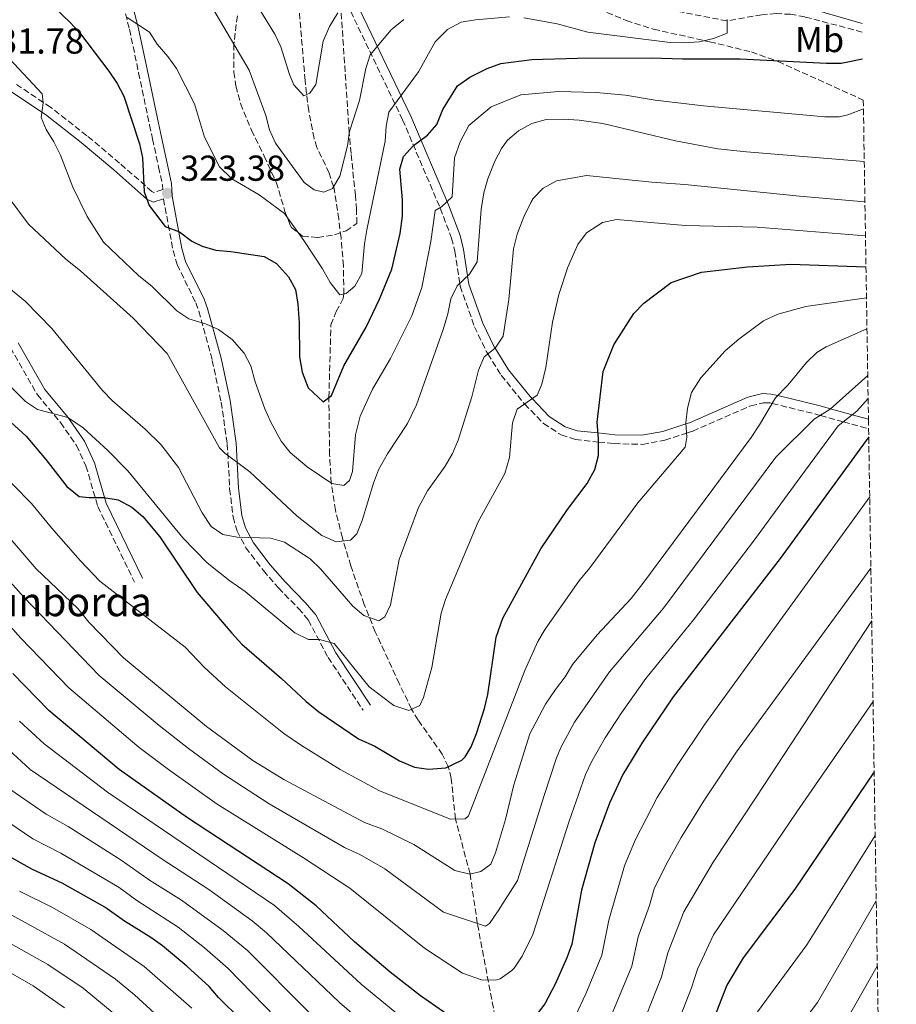
# Model space of a CAD drawing. Units: metres. Extents: x 606762 to 610189, y 4773222 to 4775590.
# Drawn here: x 609937 to 610181, y 4774100 to 4774374 of the extents above; entities that cross this region are included whole.
import ezdxf
from ezdxf.enums import TextEntityAlignment as Align

# ---------------------------------------------------------------- set-up
doc = ezdxf.new("R2010")
doc.units = ezdxf.units.M
doc.header["$MEASUREMENT"] = 0
doc.linetypes.add('DGN Style 3', pattern=[2.435891, 1.739922, -0.695969])
for name, color, linetype, lineweight in [('Barranco lineal', 142, 'DGN Style 3', 13), ('Camino', 7, 'DGN Style 3', 0), ('Cota de punto acotado terreno', 7, 'Continuous', 0), ('Curva de nivel directora', 30, 'Continuous', 30), ('Curva de nivel intermedia', 30, 'Continuous', 0), ('Etiqueta de uso rústico', 92, 'Continuous', 0), ('Margen derecho', 7, 'Continuous', 0), ('Punto acotado terreno (símbolo)', 7, 'Continuous', 0), ('Texto de Borda', 7, 'Continuous', 0), ('Zona arbolada', 92, 'DGN Style 3', 0)]:
    doc.layers.add(name, color=color, linetype=linetype, lineweight=lineweight)
doc.styles.add('Style-Arial', font='arial.ttf')

# ---------------------------------------------------------------- blocks, each defined once
blk = doc.blocks.new('5PATER')
at = {"layer": 'Punto acotado terreno (símbolo)', "linetype": 'Continuous', "lineweight": 0}
h = blk.add_hatch(color=51, dxfattribs=at)
edge = h.paths.add_edge_path()
edge.add_ellipse((0, 0), major_axis=(-0.11, -0.111), ratio=0.999422, start_angle=0, end_angle=360)

msp = doc.modelspace()

# ---------------------------------------------------------------- linework, layer by layer
at = {"layer": 'Barranco lineal', "color": 142, "linetype": 'DGN Style 3', "lineweight": 13}
for points in [[(610171.32, 4774370.53, 324.85), (610155.37, 4774374.74, 323.32), (610151.43, 4774375.46, 322.98), (610147.41, 4774375.64, 322.6), (610143.41, 4774375.35, 322.05), (610133.76, 4774373.64, 320), (610118.3, 4774376.59, 317.9), (610114.67, 4774377.73, 316.71), (610110.4, 4774379.45, 315), (610102.8, 4774381.34, 313.43), (610091.05, 4774383.7, 311.39), (610087.26, 4774384.86, 310.8), (610083.64, 4774386.42, 310.25), (610068.44, 4774396.05, 308.32), (610053.14, 4774405.93, 305), (610050.05, 4774408.36, 304.57), (610041.37, 4774416.65, 303.38), (610032.03, 4774424.22, 301.64)], [(610070.6, 4774089.63, 375.91), (610064.32, 4774122.76, 365), (610062.32, 4774136.48, 360), (610058.22, 4774151.77, 355), (610057.07, 4774163.06, 351.11), (610056.25, 4774166.31, 350), (610054.59, 4774169.78, 348.83), (610047.85, 4774179.25, 345.83), (610046.07, 4774182.32, 345), (610042.58, 4774189.44, 343.45), (610035.97, 4774203.75, 340.9), (610032.9, 4774211.37, 338.95), (610029.16, 4774222.1, 334.84), (610026.81, 4774229.92, 332.44), (610024.88, 4774237.57, 331.22), (610023.71, 4774245.16, 330), (610023.26, 4774252.99, 328.36), (610023.06, 4774268.97, 325), (610023.64, 4774289.11, 320.8), (610025.12, 4774292.81, 320.36), (610027.03, 4774296.42, 320.16), (610027.25, 4774297.72, 320), (610027.1, 4774305.53, 318.47), (610026.44, 4774313.36, 316.71), (610025.81, 4774318.54, 315.8), (610024.39, 4774327.55, 315), (610023.11, 4774331.3, 314.36), (610019.75, 4774338.46, 312.97), (610018.96, 4774340.96, 312.48), (610017.45, 4774348.64, 310.89), (610016.44, 4774357.07, 309.35), (610014.8, 4774376.83, 306.83)]]:
    msp.add_polyline3d(points, dxfattribs=at)
at = {"layer": 'Camino', "color": 7, "linetype": 'DGN Style 3', "lineweight": 0}
for points in [[(609936.17, 4774448.82, 311.36), (609946.25, 4774436.39, 312.82), (609948.71, 4774431.66, 313.43), (609950.95, 4774424.21, 314.49), (609955.51, 4774405.61, 316.79), (609956.92, 4774401.76, 317.07), (609962.05, 4774390.91, 317.53), (609964.65, 4774382.68, 318.83), (609967.64, 4774371.29, 320.91), (609970.17, 4774359.2, 322.68), (609973.22, 4774344.68, 324.34), (609974.05, 4774340.8, 324.06), (609975.73, 4774333.04, 322.61), (609976.79, 4774328.09, 323.14), (609976.9, 4774326.71, 323.5), (609974.43, 4774325.92, 324.14), (609973.88, 4774326.18, 324.34), (609964.9, 4774334.09, 327.28), (609955.79, 4774341.72, 328.9), (609945.75, 4774349.59, 330.25), (609935.73, 4774356.26, 331.49)], [(610028.08, 4774378.45, 310.13), (610043.55, 4774346.13, 321.31), (610054.03, 4774321.53, 329.33), (610057.17, 4774313.22, 331.9), (610058.07, 4774309.6, 332.8), (610059.44, 4774300.64, 335), (610059.56, 4774299.87, 335.19), (610063.54, 4774288.62, 338), (610066.81, 4774281.81, 339.79), (610067.28, 4774281.05, 340), (610070.97, 4774275.14, 342.01), (610077.11, 4774267.52, 344.88), (610077.47, 4774267.15, 345), (610082.72, 4774261.72, 346.62), (610087.62, 4774258.53, 347.84), (610091.58, 4774257.25, 348.69), (610098, 4774256.56, 350), (610102.35, 4774256.1, 350.88), (610110.25, 4774255.91, 352.46), (610116.48, 4774257.04, 353.73), (610122.51, 4774259.02, 355), (610124.21, 4774259.58, 355.36), (610140.34, 4774266.6, 358.8), (610143.87, 4774267.49, 359.52), (610145.7, 4774267.42, 359.88), (610146.29, 4774267.27, 360), (610159, 4774264.15, 364.7), (610159.69, 4774263.96, 365), (610166.1, 4774262.19, 370), (610173.1, 4774260.26, 366.04)], [(609977.08, 4774324.14, 322.75), (609979.76, 4774309.76, 325.6), (609980.9, 4774305.87, 326.44), (609986.04, 4774295.28, 329.25), (609986.92, 4774292.91, 329.8), (609990.65, 4774279.25, 331.9), (609993.12, 4774267.62, 333.16), (609994.82, 4774256.03, 334.49), (609995.48, 4774243.53, 336.52), (609996.41, 4774235.68, 338.78), (609997.52, 4774231.81, 339.99), (609999.96, 4774227.18, 341.2), (610004.84, 4774220.8, 342.75), (610009.03, 4774215.98, 343.65), (610014.66, 4774210.26, 343.79), (610017.34, 4774207.1, 344.07), (610022.83, 4774196.69, 346), (610032.57, 4774182, 348.69)], [(609934.55, 4774282.81, 343.23), (609942.02, 4774269.71, 344.91), (609948.47, 4774261.97, 345.75), (609952.92, 4774255.59, 346.66), (609955.52, 4774249.93, 347.71), (609958.83, 4774238.62, 350.15), (609969.03, 4774217.62, 352.88)]]:
    msp.add_polyline3d(points, dxfattribs=at)
at = {"layer": 'Curva de nivel directora', "color": 30, "linetype": 'Continuous', "lineweight": 30, "flags": 128}
for points, elevation in [([(609913.53, 4774407.16), (609938.41, 4774385.45), (609951.01, 4774373.29), (609953.75, 4774370.38), (609961.85, 4774359.61), (609964.17, 4774356.26), (609966.04, 4774352.72), (609970.46, 4774339.47), (609971.28, 4774335.56), (609971.72, 4774326.12), (609973.06, 4774322.33), (609977.55, 4774316.5), (609981.51, 4774314.97), (609984.96, 4774312.41), (609987.85, 4774310.98), (609991.68, 4774309.86), (609995.81, 4774309.54), (610005.05, 4774308.14), (610008.54, 4774306.16), (610011.84, 4774302.47), (610013.74, 4774298.96), (610014.44, 4774294.84)], 325), ([(610014.44, 4774294.84), (610014.81, 4774289.68), (610014.85, 4774280.21), (610015.63, 4774275.93), (610017.29, 4774271.61), (610021.44, 4774267.7), (610023.77, 4774269.52), (610027.25, 4774277.71), (610033.45, 4774288.53), (610037.13, 4774296.31), (610040.53, 4774304.58), (610042.89, 4774314.56), (610043.56, 4774319.38), (610043.54, 4774323.85), (610042.81, 4774332.44), (610043.82, 4774335.89), (610046.56, 4774338.99), (610050.46, 4774341.83), (610053.07, 4774344.87), (610054.77, 4774349), (610058.86, 4774355.55), (610062.29, 4774357.98), (610067.09, 4774360.4), (610070.87, 4774361.8), (610079.46, 4774362.87), (610092.18, 4774363.27), (610112.64, 4774363.36), (610121.41, 4774363.06), (610137.35, 4774363.12), (610161.44, 4774361.84), (610165.43, 4774361.88), (610171.44, 4774363.11)], 325), ([(610069.54, 4774202.31), (610071.4, 4774207.58), (610081.97, 4774226.89), (610089.37, 4774237.76), (610094.84, 4774245), (610097, 4774248.96), (610097.97, 4774252.85), (610098.01, 4774257.43), (610097.63, 4774262.03), (610099.28, 4774276.13), (610102.27, 4774283.58), (610107.8, 4774292.33), (610110.59, 4774295.2), (610118.25, 4774300.88), (610126.66, 4774303.77), (610139.46, 4774305.24), (610151.44, 4774306.04), (610172.37, 4774305.27)], 350), ([(609926.01, 4774269.84), (609938.87, 4774258.14), (609944.42, 4774251.68), (609950.2, 4774244.17), (609953.65, 4774241.43), (609956.4, 4774241.1), (609960.53, 4774241.12), (609964.48, 4774240.52), (609968.26, 4774238.44), (609971.36, 4774235.87), (609976.05, 4774230.19), (609986.44, 4774214.76), (609996.11, 4774203.46), (609998.88, 4774200.38), (610009.93, 4774190.8), (610016.72, 4774184.39), (610020.28, 4774181.56), (610031.32, 4774174.05), (610035.8, 4774172), (610042.7, 4774167.91), (610046.83, 4774166.21), (610050.79, 4774165.58), (610055.6, 4774166), (610060, 4774168.13), (610060.91, 4774169.02), (610062.62, 4774171.78), (610064.14, 4774175.49), (610066.35, 4774182.46), (610067.23, 4774186.36), (610069.54, 4774202.31)], 350), ([(610173.14, 4774257.96), (610148.54, 4774224.15), (610118.79, 4774185.75), (610110.26, 4774173.08), (610104.8, 4774164.12), (610101.05, 4774156.19), (610096.98, 4774145.17), (610093.31, 4774131.99), (610090.57, 4774116.95), (610089.21, 4774113.16), (610085.97, 4774105.86), (610083.08, 4774100.41), (610080.69, 4774097.23)], 375), ([(610059.2, 4774095.15), (610048.54, 4774102.6), (610040.06, 4774109.15), (610030.18, 4774117.63), (610019.51, 4774127.6), (610011.75, 4774133.78), (609983.74, 4774152.04), (609964.72, 4774165.51), (609945.17, 4774181.96), (609935.16, 4774192.23)], 375), ([(610174.65, 4774164.88), (610152.62, 4774132.28), (610138.26, 4774113.13), (610133.71, 4774105.52), (610128.56, 4774092.46)], 400), ([(609998.57, 4774095.99), (609992.35, 4774102.15), (609989.76, 4774105.24), (609983.54, 4774110.88), (609976.81, 4774116.53), (609973.56, 4774118.85), (609966.22, 4774123.32), (609960.78, 4774127.28), (609948.88, 4774133.94), (609940.63, 4774137.73), (609932.86, 4774142.11)], 400)]:
    msp.add_lwpolyline(points, dxfattribs=dict(at, elevation=elevation))
at = {"layer": 'Curva de nivel intermedia', "color": 30, "linetype": 'Continuous', "lineweight": 0, "flags": 128}
for points, elevation in [([(610043.91, 4774373.98), (610040.39, 4774371.12), (610034.57, 4774364.22), (610033.3, 4774360.42), (610031.54, 4774351.48), (610028.82, 4774342.87), (610028.2, 4774338.92), (610026.13, 4774330.48), (610024.09, 4774327.04), (610021.68, 4774325.99), (610018.93, 4774326.67), (610016.17, 4774328.72), (610008.21, 4774339.68), (610006.52, 4774343.31), (610005.5, 4774347.34), (610000.9, 4774359.94), (609990.79, 4774377.04)], 315), ([(610025.58, 4774375.89), (610023.19, 4774372.1), (610021.49, 4774367.97), (610019.48, 4774355.92), (610017.77, 4774353.51), (610016.06, 4774352.81), (610013.29, 4774355.89), (610012.08, 4774358.73), (610009.7, 4774366.37), (610008.07, 4774369.97), (610003.57, 4774377.17)], 310), ([(609925.1, 4774372.78), (609943.34, 4774353.33), (609943.63, 4774350.86), (609943.1, 4774346.73), (609944.49, 4774343.43), (609946.61, 4774340.04), (609948.48, 4774336.28), (609951.91, 4774327.41), (609955.88, 4774319.28), (609960.37, 4774312.14), (609970.16, 4774302.87), (609973.91, 4774299.76), (609980.75, 4774292.98), (609984.13, 4774290.84), (609988.75, 4774289.44), (609992.39, 4774287.81), (609996.2, 4774285.08), (609999.51, 4774281.24), (610001.35, 4774277.69), (610002.58, 4774273.28), (610005.28, 4774265.77), (610006.88, 4774262.12), (610009.8, 4774256.81), (610012.3, 4774253.62), (610016.99, 4774249.69), (610023.88, 4774245.04), (610027.19, 4774244.51), (610028.83, 4774245.89), (610029.65, 4774248.37), (610030.43, 4774258.55), (610031.78, 4774263.78), (610035.17, 4774271.23), (610040.23, 4774279.78), (610046.12, 4774291.62), (610048.91, 4774299.53), (610051.36, 4774312.28), (610052.65, 4774320.93), (610054.34, 4774321.93), (610057.36, 4774324.69), (610057.97, 4774335.55), (610059.57, 4774339.97), (610061.94, 4774344.52), (610068.14, 4774349.71), (610076.41, 4774353.04), (610086.93, 4774353.98), (610097.38, 4774353.76), (610105.51, 4774352.98), (610113.72, 4774351.56), (610127.2, 4774350.03), (610160.89, 4774346.99), (610164.92, 4774346.91), (610167.28, 4774347.47), (610171.66, 4774349.18)], 330), ([(610073.24, 4774374.73), (610063.78, 4774373.96), (610059.84, 4774373.3), (610056.07, 4774371.22), (610052.64, 4774367.76), (610047.99, 4774359.5), (610039.71, 4774348.29), (610039, 4774344.32), (610038.67, 4774340.19), (610033.59, 4774315.58), (610032.95, 4774311.63), (610032.26, 4774303.41), (610030.26, 4774299.92), (610027.86, 4774297.85), (610026.14, 4774297.5), (610023.38, 4774300.92), (610021.3, 4774304.7), (610016.1, 4774312.58), (610010.69, 4774320.11), (610003.67, 4774325.25), (609996.08, 4774329.68), (609992.63, 4774333.1), (609988.46, 4774341.34), (609985.67, 4774350.61), (609980.7, 4774360.37), (609978.31, 4774363.75), (609975.34, 4774367.11), (609973.2, 4774370.5), (609967, 4774374.59)], 320), ([(610133.76, 4774373.98), (610133.78, 4774370.19), (610129.95, 4774368.72), (610125.96, 4774367.85), (610121.95, 4774367.52), (610117.93, 4774367.59), (610095.03, 4774370.45), (610086.49, 4774372.83), (610077.23, 4774374.49)], 320), ([(609933.86, 4774324.75), (609939.6, 4774317.11), (609949.9, 4774307.43), (609954.04, 4774304.15), (609968.68, 4774291.01), (609978.07, 4774281.15), (609992.68, 4774254.94), (609994.15, 4774253.44), (610001.05, 4774248.25), (610014.25, 4774235.99), (610021.11, 4774230.53), (610025.07, 4774228.82), (610029.04, 4774229.31), (610030.84, 4774231.05), (610032.33, 4774234.76), (610035.45, 4774245.1), (610036.88, 4774248.84), (610039.38, 4774253.24), (610044.9, 4774261.75), (610047.46, 4774266.89), (610054.79, 4774287.83), (610056.14, 4774292.23), (610056.95, 4774296.36), (610058.72, 4774299.94), (610062.14, 4774303.26), (610064.3, 4774306.65), (610065.36, 4774321.16), (610066.17, 4774325.84), (610067.23, 4774329.68), (610069.15, 4774334.65), (610071.01, 4774338.19), (610072.7, 4774340.45), (610075.74, 4774343.04), (610079.5, 4774345.13), (610083.43, 4774346.2), (610088.23, 4774346.31), (610092.62, 4774346.03), (610099.18, 4774345.13), (610119.4, 4774340.28), (610131.2, 4774338.1), (610139.14, 4774337.18), (610171.9, 4774334.58)], 335), ([(609927.55, 4774304.68), (609938.64, 4774295.73), (609946.05, 4774288.14), (609960.16, 4774270.87), (609962.91, 4774267.99), (609972.01, 4774260.14), (609976.46, 4774255.82), (609981.29, 4774249.43), (609987.82, 4774236.89), (609990.31, 4774233.05), (609993.62, 4774230.86), (609997.56, 4774230.09), (610006.83, 4774229.82), (610010.69, 4774228.74), (610017.86, 4774224.1), (610020.72, 4774221.29), (610029.75, 4774210.95), (610032.76, 4774208.34), (610036.92, 4774206.85), (610038.57, 4774207.96), (610040.2, 4774211.27), (610042.62, 4774223.93), (610047.97, 4774238.36), (610050.51, 4774242.95), (610055.43, 4774249.85), (610057.38, 4774253.36), (610058.96, 4774257.04), (610062.77, 4774269.14), (610064.66, 4774276.57), (610066.26, 4774280.24), (610069.31, 4774282.65), (610071.49, 4774285.96), (610073.1, 4774296.14), (610074.38, 4774310.29), (610075.4, 4774314.32), (610077.22, 4774319.13), (610079.17, 4774323.12), (610079.85, 4774324.23), (610082.63, 4774327.09), (610086.37, 4774329.19), (610094.67, 4774330.62), (610112.84, 4774328.78), (610122.04, 4774328.16), (610153.88, 4774324.86), (610172.08, 4774323.36)], 340), ([(609932.03, 4774274.48), (609938.72, 4774267.85), (609942.04, 4774265.6), (609950.52, 4774263.38), (609954.71, 4774260.49), (609961.61, 4774254.2), (609967.21, 4774248.51), (609982.5, 4774229.94), (609989.26, 4774222.96), (609995.51, 4774217.97), (609999.75, 4774215.03), (610013.56, 4774203.54), (610017.42, 4774201.64), (610020.44, 4774201.65), (610024.57, 4774200.57), (610034.26, 4774188.51), (610041.16, 4774183.31), (610045.29, 4774181.96), (610048.31, 4774183.35), (610049.4, 4774185.55), (610051.64, 4774193.86), (610054.24, 4774208.96), (610055.47, 4774212.76), (610064.6, 4774234.37), (610071.95, 4774247.82), (610073.3, 4774252.23), (610074.08, 4774261.86), (610075.37, 4774265.66), (610080.93, 4774269.59), (610082.29, 4774272.63), (610083.37, 4774277.31), (610085.21, 4774289.84), (610087.02, 4774297.56), (610089.53, 4774305.18), (610091.11, 4774308.96), (610092.29, 4774311.46), (610094.7, 4774314.71), (610099.14, 4774317.54), (610103.05, 4774318.39), (610122.11, 4774316.79), (610142.11, 4774316.33), (610172.24, 4774313.84)], 345), ([(610026.22, 4774165.56), (610037.17, 4774159.61), (610056.85, 4774151.73), (610060.98, 4774151.84), (610061.83, 4774152.62), (610077.5, 4774193.02), (610081.11, 4774201.13), (610083.16, 4774204.57), (610092.55, 4774217.85), (610095.63, 4774221.6), (610108.92, 4774239.67), (610122.06, 4774255.13), (610122.59, 4774257.89), (610122.3, 4774261.88), (610122.75, 4774265.98), (610123.82, 4774270.29), (610126.43, 4774274.41), (610133.21, 4774281.87), (610137.05, 4774285.19), (610143.86, 4774290.27), (610147.88, 4774292.13), (610155.61, 4774294.27), (610172.51, 4774296.61)], 355), ([(610074.49, 4774161.27), (610078.89, 4774175.39), (610083.32, 4774183.66), (610086.05, 4774187.8), (610088.79, 4774191.25), (610090.83, 4774194.69), (610097.68, 4774202.98), (610107.05, 4774213.02), (610110.38, 4774217.2), (610140.41, 4774257.84), (610142.8, 4774261.29), (610147.23, 4774268.88), (610150.66, 4774272.33), (610155.86, 4774278.63), (610158.69, 4774281.46), (610161.27, 4774283.04), (610172.65, 4774288.01)], 360), ([(609927.56, 4774225.31), (609938.23, 4774213.39), (609959.17, 4774191.64), (609975.9, 4774177.75), (609984.02, 4774171.32), (609993.73, 4774164.26), (610006.48, 4774156), (610027.41, 4774143.87), (610031.67, 4774141.91), (610038.6, 4774137.91), (610054.91, 4774125.84), (610066.58, 4774122.01), (610067.69, 4774122.71), (610070.14, 4774126.26), (610075.47, 4774134.68), (610082.88, 4774158.33), (610086.24, 4774168.44), (610087.53, 4774171.63), (610091.38, 4774178.64), (610101.04, 4774192.71), (610116.04, 4774210.36), (610147.32, 4774252.39), (610158, 4774262.9), (610162.39, 4774265.67), (610172.86, 4774275.08)], 365), ([(610124.38, 4774207.08), (610141.36, 4774229.34), (610154.24, 4774246.95), (610164.63, 4774261.02), (610169.84, 4774265.17), (610172.97, 4774268.63)], 370), ([(609930.1, 4774249.82), (609940.37, 4774239.47), (609945.98, 4774232.73), (609953.9, 4774223.65), (609959.43, 4774217.88), (609983.13, 4774199.56), (609988.39, 4774193.94), (609994.36, 4774188.54), (610010.52, 4774175.55), (610015.41, 4774172.15), (610026.22, 4774165.56)], 355), ([(610173.41, 4774241.3), (610127.6, 4774178.09), (610119.88, 4774166.63), (610114.36, 4774157.75), (610108.16, 4774145.89), (610105.23, 4774138.76), (610100.84, 4774123.67), (610098.91, 4774113.92), (610094.49, 4774103.18), (610091.59, 4774097.04)], 380), ([(609933.88, 4774230.43), (609941.72, 4774221.33), (609953.23, 4774210.23), (609956.34, 4774206.46), (609966.01, 4774196.53), (609989.06, 4774177.49), (610001.93, 4774168), (610010.54, 4774162.74), (610032.93, 4774150.76), (610037.75, 4774149.07), (610046.71, 4774144.64), (610058.09, 4774137.47), (610062.22, 4774136.46), (610065.31, 4774137.16), (610068.05, 4774139.23), (610069.41, 4774142.33), (610072.12, 4774151.63), (610074.49, 4774161.27)], 360), ([(609920.47, 4774221.01), (609937.47, 4774202.05), (609950.76, 4774188.22), (609970.35, 4774171.68), (609978.48, 4774165.51), (609992.05, 4774155.9), (610016.05, 4774140.92), (610028.89, 4774132.5), (610049.61, 4774115.85), (610060.21, 4774108.92), (610065.47, 4774107.09), (610069.48, 4774107), (610070.65, 4774107.36), (610073.96, 4774109.62), (610074.53, 4774110.31), (610076.76, 4774113.65), (610079.77, 4774119.67), (610089.87, 4774151.15), (610094.42, 4774164.17), (610096.16, 4774167.87), (610099.89, 4774174.33), (610104.42, 4774181.31), (610111.19, 4774190.78), (610124.38, 4774207.08)], 370), ([(610107.24, 4774110.89), (610109.04, 4774119.04), (610112.2, 4774127.73), (610113.49, 4774132.36), (610116.87, 4774139.28), (610120.98, 4774146.65), (610127.32, 4774156.82), (610136.42, 4774170.42), (610173.73, 4774221.49)], 385), ([(610173.97, 4774206.81), (610142.06, 4774158.14), (610129.93, 4774139.73), (610121.75, 4774125.95), (610117.26, 4774114.54), (610115.57, 4774107.86), (610108.62, 4774090.29)], 390), ([(610174.33, 4774184.39), (610153.15, 4774153.77), (610130, 4774119.54), (610125.49, 4774110.03), (610123.91, 4774104.83), (610120.04, 4774095.14)], 395), ([(610047.16, 4774093.46), (610032.01, 4774105.8), (610014.75, 4774121.84), (610007.98, 4774127.68), (609961.55, 4774159.19), (609943.9, 4774172.61), (609937.06, 4774178.94)], 380), ([(609931.53, 4774173.28), (609940.01, 4774165.51), (609976.73, 4774140.55), (609989.73, 4774132.12), (610001.77, 4774123.44), (610005.73, 4774120.15), (610026, 4774100.73), (610041.69, 4774087.18)], 385), ([(609989.2, 4774084.33), (609969.05, 4774102.91), (609963.71, 4774107.23), (609949.57, 4774117), (609929.28, 4774128.11), (609914.68, 4774137.81), (609886.05, 4774161.38), (609882.75, 4774163.71), (609868.8, 4774167.31), (609858.65, 4774168.62), (609849.51, 4774167.81), (609844.64, 4774166.85), (609836.47, 4774163.85), (609827.84, 4774159.5), (609821.77, 4774155.51), (609807.34, 4774144.59), (609798.45, 4774138.78), (609783.16, 4774126.97), (609770.66, 4774116.69), (609749.17, 4774102.46), (609736.31, 4774096.4)], 410), ([(610017.6, 4774097.98), (610000.41, 4774115.18), (609993.67, 4774120.78), (609982.13, 4774129.19), (609973.23, 4774134.8), (609965.29, 4774140.28), (609950.59, 4774149.63), (609944.5, 4774153.11), (609932.86, 4774161.07)], 390), ([(609963.34, 4774097.64), (609954.71, 4774104.69), (609944.95, 4774111.34), (609930.01, 4774119.61), (609921.97, 4774124.47), (609896.38, 4774142.41), (609882.65, 4774152.54), (609878.87, 4774153.88), (609868.91, 4774155.49), (609860.24, 4774156.09), (609856.65, 4774155.75), (609845.7, 4774153.07), (609838.42, 4774149.81), (609830.78, 4774145.38), (609820.81, 4774138.65), (609814.09, 4774133.63), (609804.07, 4774127.77), (609785.15, 4774114.23), (609776.95, 4774107.71), (609755.02, 4774093.13)], 415), ([(610014.97, 4774089.7), (609995.08, 4774110.21), (609988.52, 4774115.9), (609981.12, 4774121.72), (609969.72, 4774129.06), (609964.72, 4774132.7), (609948.58, 4774142.24), (609940.72, 4774146.25), (609927.34, 4774155.3)], 395), ([(610174.93, 4774147.19), (610155.96, 4774116.79), (610142.21, 4774098.15)], 405), ([(609949.57, 4774099.28), (609940.84, 4774105.38), (609921.41, 4774116.54), (609904.14, 4774128.3), (609884.12, 4774140.4), (609879.45, 4774142.44), (609876.35, 4774143.29), (609865.85, 4774143.88), (609859.83, 4774143.23), (609854.39, 4774141.78), (609850.16, 4774140.38), (609841.45, 4774136.1), (609828.01, 4774127.74), (609821.05, 4774122.81), (609814.14, 4774118.95), (609810.3, 4774117.28), (609790.64, 4774104.27), (609783.25, 4774098.73)], 420), ([(609984.93, 4774099.15), (609971.7, 4774110.76), (609956.86, 4774121.07), (609946.2, 4774127.2), (609937.09, 4774131.69)], 405), ([(610175.23, 4774128.98), (610158.85, 4774100.73), (610150.68, 4774089.8)], 410), ([(610100.11, 4774093.66), (610107.24, 4774110.89)], 385), ([(610175.52, 4774110.85), (610156.07, 4774076.77)], 415)]:
    msp.add_lwpolyline(points, dxfattribs=dict(at, elevation=elevation))
at = {"layer": 'Margen derecho', "color": 7, "linetype": 'Continuous', "lineweight": 0}
for points in [[(609967.05, 4774383.38, 318.83), (609970.07, 4774371.86, 320.91), (609972.62, 4774359.71, 322.68), (609975.67, 4774345.2, 324.34), (609976.5, 4774341.33, 324.06), (609978.17, 4774333.57, 322.61), (609979.27, 4774328.46, 323.14), (609979.48, 4774324.91, 322.69), (609982.2, 4774310.34, 325.6), (609983.24, 4774306.78, 326.44), (609988.35, 4774296.26, 329.25), (609989.3, 4774293.68, 329.8), (609993.08, 4774279.84, 331.9), (609995.58, 4774268.07, 333.16), (609997.31, 4774256.28, 334.49), (609997.98, 4774243.74, 336.52), (609998.87, 4774236.17, 338.78), (609999.85, 4774232.74, 339.99), (610002.08, 4774228.53, 341.2), (610006.77, 4774222.38, 342.75), (610010.87, 4774217.68, 343.65), (610016.51, 4774211.95, 343.79), (610019.43, 4774208.51, 344.07), (610024.98, 4774197.96, 346), (610034.65, 4774183.38, 348.69)], [(610171.28, 4774372.92, 323.73), (610139.84, 4774382.12, 319.66)], [(610030.38, 4774379.44, 310.13), (610045.83, 4774347.16, 321.31), (610056.35, 4774322.46, 329.33), (610059.56, 4774313.97, 331.9), (610060.52, 4774310.09, 332.98), (610061.64, 4774302.77, 335), (610061.99, 4774300.48, 335.61), (610065.86, 4774289.59, 338.2), (610069.01, 4774283.01, 339.88), (610069.26, 4774282.61, 340), (610073.01, 4774276.59, 342.02), (610078.98, 4774269.18, 344.8), (610079.54, 4774268.61, 345), (610084.32, 4774263.66, 346.7), (610088.7, 4774260.81, 347.93), (610092.1, 4774259.71, 348.75), (610097.87, 4774259.09, 350), (610102.51, 4774258.6, 350.96), (610110.05, 4774258.42, 352.48), (610115.86, 4774259.47, 353.66), (610122.32, 4774261.59, 355), (610123.32, 4774261.92, 355.21), (610139.53, 4774268.98, 358.44), (610143.61, 4774270, 359.21), (610146.05, 4774269.9, 359.66), (610147.82, 4774269.47, 360), (610159.63, 4774266.57, 363.81), (610162.52, 4774265.78, 365), (610168.52, 4774264.12, 370), (610173.06, 4774262.87, 365.9)], [(609977.08, 4774324.14, 322.75), (609974.25, 4774323.24, 324.14), (609972.5, 4774324.07, 324.34), (609963.27, 4774332.19, 327.28), (609954.22, 4774339.78, 328.9), (609944.29, 4774347.56, 330.25), (609934.4, 4774354.14, 331.49)], [(609936.66, 4774284.16, 343.23), (609944.08, 4774271.14, 344.91), (609950.46, 4774263.49, 345.75), (609955.1, 4774256.83, 346.66), (609957.87, 4774250.8, 347.71), (609961.18, 4774239.52, 350.15), (609971.28, 4774218.71, 352.88)]]:
    msp.add_polyline3d(points, dxfattribs=at)
at = {"layer": 'Zona arbolada', "color": 92, "linetype": 'DGN Style 3', "lineweight": 0}
for points in [[(610171.2, 4774378.03, 339.13), (610143.97, 4774383.95, 335.35), (610136.37, 4774386.12, 334.35), (610117.9, 4774393.61, 332.25), (610107.87, 4774397.12, 331.23), (610100.21, 4774399.4, 330.87), (610076.38, 4774405.81, 330.32), (610072.55, 4774406.82, 329.06), (610068.82, 4774407.25, 327.16), (610066.3, 4774406.77, 326.54), (610064.87, 4774403.85, 327.6), (610066.39, 4774399.42, 329.53), (610068.36, 4774396.7, 330.32), (610074.12, 4774391.18, 330.13), (610077.35, 4774388.76, 330.3), (610084.28, 4774384.42, 331.51), (610091.12, 4774380.48, 332.81), (610098.11, 4774376.92, 334.11), (610105.74, 4774373.71, 335.35), (610113.33, 4774371.31, 336.59), (610128.91, 4774367.83, 339.25), (610140.5, 4774364.99, 340.47), (610147.97, 4774362.32, 340.47), (610171.62, 4774351.62, 338.58)], [(609997.62, 4774375.03, 322.05), (609996.65, 4774367.18, 323.76), (609996.66, 4774359.39, 325.39), (609997.19, 4774355.53, 326.16), (609998.5, 4774350.62, 327.04), (610001.52, 4774343.26, 328.06), (610005.08, 4774336.03, 328.67), (610008.42, 4774328.78, 328.89), (610010.86, 4774320.65, 328.89), (610012.34, 4774316.88, 328.89), (610012.71, 4774316.2, 328.89), (610015.73, 4774313.8, 328.89), (610019.99, 4774313.37, 328.89), (610024.58, 4774314.19, 328.89), (610027.83, 4774315.26, 328.89), (610030.84, 4774317.29, 328.89), (610030.73, 4774321.17, 328.64), (610030.46, 4774325.06, 327.98), (610029.22, 4774336.79, 325), (610028.71, 4774342.47, 323.85), (610025.47, 4774390.8, 317.56)], [(609997.62, 4774375.03, 322.05), (609996.65, 4774367.18, 323.76), (609996.66, 4774359.39, 325.39), (609997.19, 4774355.53, 326.16), (609998.5, 4774350.62, 327.04), (610001.52, 4774343.26, 328.06), (610005.08, 4774336.03, 328.67), (610008.42, 4774328.78, 328.89), (610010.86, 4774320.65, 328.89), (610012.34, 4774316.88, 328.89), (610012.71, 4774316.2, 328.89), (610015.73, 4774313.8, 328.89), (610019.99, 4774313.37, 328.89), (610024.58, 4774314.19, 328.89), (610027.83, 4774315.26, 328.89), (610030.84, 4774317.29, 328.89), (610030.73, 4774321.17, 328.64), (610030.46, 4774325.06, 327.98), (610029.22, 4774336.79, 325), (610028.71, 4774342.47, 323.85), (610025.47, 4774390.8, 317.56)], [(610098.11, 4774376.92, 334.11), (610105.74, 4774373.71, 335.35), (610113.33, 4774371.31, 336.59), (610128.91, 4774367.83, 339.25), (610140.5, 4774364.99, 340.47), (610147.97, 4774362.32, 340.47), (610171.62, 4774351.62, 338.58), (610173.06, 4774262.87, 365.9), (610173.1, 4774260.26, 366.04), (610180.8, 4773784.51, 527.36)]]:
    msp.add_polyline3d(points, dxfattribs=at)

# ---------------------------------------------------------------- block references
at = {"layer": 'Punto acotado terreno (símbolo)', "color": 7, "linetype": 'Continuous', "lineweight": 0, "xscale": 10, "yscale": 10, "zscale": 10}
msp.add_blockref('5PATER', (609978.21, 4774325.68, 323.38), dxfattribs=at)

# ---------------------------------------------------------------- texts
at = {"layer": 'Cota de punto acotado terreno', "color": 7, "linetype": 'Continuous', "lineweight": 0, "style": 'Style-Arial'}
for s, p in [('331.78', (609925.81, 4774364.52, 331.78)), ('323.38', (609981.71, 4774329.18, 323.38))]:
    msp.add_text(s, height=7, dxfattribs=at).set_placement(p)
at = {"layer": 'Etiqueta de uso rústico', "color": 92, "linetype": 'Continuous', "lineweight": 0, "style": 'Style-Arial'}
msp.add_text('Mb', height=7, dxfattribs=at).set_placement((610159.47, 4774368.44, 324.12), align=Align.MIDDLE_CENTER)
at = {"layer": 'Texto de Borda', "color": 7, "linetype": 'Continuous', "lineweight": 0, "style": 'Style-Arial'}
msp.add_text('Itxunborda', height=8, dxfattribs=at).set_placement((609917.33, 4774208.14, 376.75))

doc.saveas('drawing.dxf')
